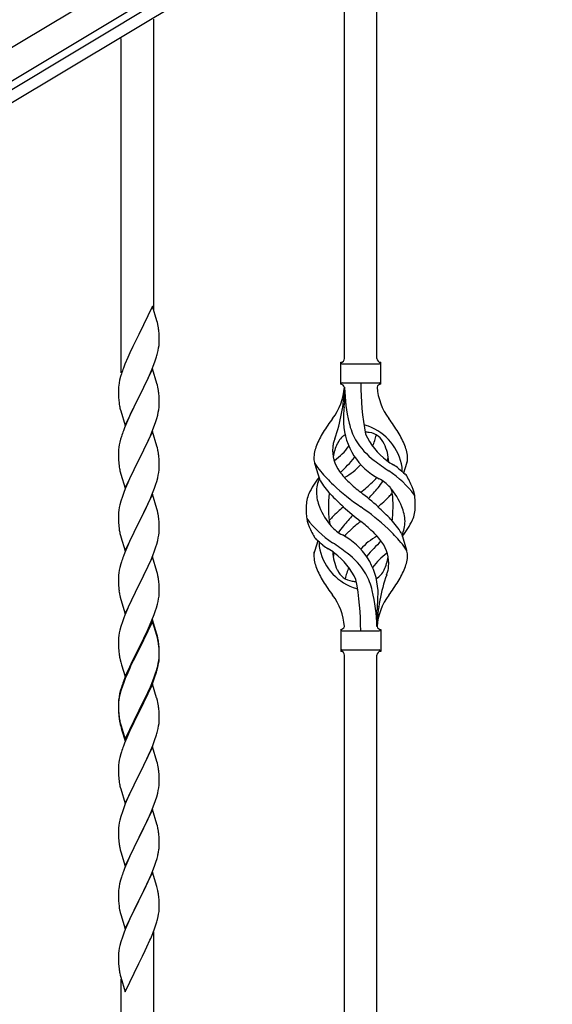
# Model space of a CAD drawing. Units: millimetres. Extents: x 250 to 8280, y 75 to 5795.
# Drawn here: x 710 to 989, y 1139 to 1656 of the extents above; entities that cross this region are included whole.
import ezdxf

# ---------------------------------------------------------------- set-up
doc = ezdxf.new("R2010")
doc.units = ezdxf.units.MM
doc.layers.add('YKK_A1', color=4, linetype='Continuous', lineweight=30)

msp = doc.modelspace()

# ---------------------------------------------------------------- linework, layer by layer
at = {"layer": 'YKK_A1', "linetype": 'Continuous', "ltscale": 0.5}
for p, q in [((599.87, 1577.45), (1546.22, 2145.18)), ((607.59, 1564.59), (1553.93, 2132.31)), ((1513.97, 2103.68), (699.69, 1615.18)), ((1517.06, 2098.53), (702.78, 1610.03)), ((897.3, 1477.96), (897.3, 1726.15)), ((880.3, 1477.96), (880.3, 1715.94)), ((780.3, 1503.38), (780.3, 1655.85)), ((763.3, 1470.47), (763.3, 1645.64)), ((779.7, 1505.41), (772.47, 1490.55)), ((781.96, 1497.76), (779.7, 1505.41)), ((782.21, 1496.81), (781.96, 1497.76)), ((782.43, 1495.87), (782.21, 1496.81)), ((783.08, 1491), (782.97, 1492.41)), ((772.13, 1489.88), (769.31, 1484.24)), ((772.47, 1490.55), (772.13, 1489.88)), ((783.14, 1489.76), (783.08, 1491)), ((783.19, 1488.03), (783.14, 1489.76)), ((783.17, 1486.08), (783.19, 1486.88)), ((783.19, 1486.88), (783.19, 1488.03)), ((769.31, 1484.24), (767.75, 1480.95)), ((782.28, 1480.73), (782.61, 1482.15)), ((782.61, 1482.15), (782.88, 1483.51)), ((782.88, 1483.51), (783.07, 1484.83)), ((766.64, 1478.49), (765.17, 1474.96)), ((767.75, 1480.95), (766.64, 1478.49)), ((780.36, 1474.79), (781.09, 1476.81)), ((781.09, 1476.81), (781.58, 1478.3)), ((878.3, 1464.46), (878.3, 1475.96)), ((899.3, 1475.96), (899.3, 1475.96)), ((899.3, 1464.46), (899.3, 1475.96)), ((765.17, 1474.96), (764.4, 1472.93)), ((779.7, 1472.54), (772.47, 1457.68)), ((778.09, 1469.24), (779.16, 1471.75)), ((779.16, 1471.75), (780.36, 1474.79)), ((781.96, 1464.9), (779.7, 1472.54)), ((879.05, 1475.21), (898.55, 1475.21)), ((762.44, 1466.55), (762.15, 1465.16)), ((762.93, 1468.46), (762.44, 1466.55)), ((763.37, 1469.93), (762.93, 1468.46)), ((775.86, 1464.45), (776.98, 1466.8)), ((776.98, 1466.8), (778.09, 1469.24)), ((761.76, 1461.74), (761.75, 1461.34)), ((761.75, 1461.34), (761.77, 1459.48)), ((761.8, 1462.56), (761.76, 1461.74)), ((762.15, 1465.16), (761.93, 1463.83)), ((772.64, 1458.01), (774.36, 1461.4)), ((774.36, 1461.4), (775.86, 1464.45)), ((782.21, 1463.94), (781.96, 1464.9)), ((782.43, 1463), (782.21, 1463.94)), ((879.05, 1465.21), (898.55, 1465.21)), ((880.3, 1462.85), (880.3, 1454.43)), ((761.77, 1459.48), (761.8, 1458.47)), ((761.8, 1458.47), (761.85, 1457.53)), ((761.85, 1457.53), (761.95, 1456.09)), ((761.95, 1456.09), (762.1, 1454.78)), ((765.25, 1442.82), (772.47, 1457.68)), ((772.31, 1457.35), (769.52, 1451.82)), ((772.47, 1457.68), (772.31, 1457.35)), ((772.47, 1457.68), (772.64, 1458.01)), ((783.08, 1458.13), (782.97, 1459.55)), ((783.14, 1456.89), (783.08, 1458.13)), ((783.19, 1455.16), (783.14, 1456.89)), ((762.1, 1454.78), (762.24, 1453.79)), ((762.73, 1451.42), (762.98, 1450.47)), ((762.98, 1450.47), (765.25, 1442.82)), ((769.52, 1451.82), (768.2, 1449.04)), ((782.71, 1449.74), (782.95, 1451.09)), ((782.95, 1451.09), (783.11, 1452.39)), ((783.11, 1452.39), (783.17, 1453.22)), ((783.17, 1453.22), (783.19, 1454.02)), ((783.19, 1454.02), (783.19, 1455.16)), ((767.75, 1448.08), (766, 1444.12)), ((768.2, 1449.04), (767.75, 1448.08)), ((781.42, 1444.94), (781.88, 1446.42)), ((781.88, 1446.42), (782.4, 1448.34)), ((782.4, 1448.34), (782.71, 1449.74)), ((764.97, 1441.59), (764.4, 1440.07)), ((766, 1444.12), (764.97, 1441.59)), ((779.37, 1439.39), (780.74, 1442.93)), ((780.74, 1442.93), (781.42, 1444.94)), ((762.93, 1435.59), (762.55, 1434.15)), ((763.37, 1437.06), (762.93, 1435.59)), ((779.7, 1439.67), (772.47, 1424.81)), ((776.98, 1433.93), (778.52, 1437.37)), ((778.52, 1437.37), (779.37, 1439.39)), ((781.96, 1432.02), (779.7, 1439.67)), ((761.84, 1430.11), (761.78, 1429.28)), ((762, 1431.4), (761.84, 1430.11)), ((762.24, 1432.75), (762, 1431.4)), ((762.55, 1434.15), (762.24, 1432.75)), ((774.36, 1428.53), (775.86, 1431.58)), ((775.86, 1431.58), (776.98, 1433.93)), ((782.21, 1431.07), (781.96, 1432.02)), ((782.43, 1430.13), (782.21, 1431.07)), ((761.78, 1429.28), (761.75, 1428.48)), ((761.75, 1428.48), (761.77, 1426.62)), ((761.77, 1426.62), (761.8, 1425.61)), ((761.8, 1425.61), (761.85, 1424.67)), ((761.85, 1424.67), (761.93, 1423.5)), ((765.25, 1409.95), (772.47, 1424.81)), ((772.47, 1424.81), (772.13, 1424.14)), ((772.47, 1424.81), (772.64, 1425.14)), ((772.64, 1425.14), (774.36, 1428.53)), ((783.08, 1425.26), (782.97, 1426.67)), ((783.14, 1424.02), (783.08, 1425.26)), ((762.1, 1421.91), (762.24, 1420.92)), ((772.13, 1424.14), (769.31, 1418.5)), ((782.95, 1418.22), (783.11, 1419.52)), ((783.11, 1419.52), (783.17, 1420.35)), ((783.19, 1422.29), (783.14, 1424.02)), ((783.17, 1420.35), (783.19, 1421.15)), ((783.19, 1421.15), (783.19, 1422.29)), ((867.5, 1414.06), (864.74, 1422.99)), ((911.32, 1418.04), (912.9, 1423.13)), ((762.73, 1418.56), (763.05, 1417.36)), ((763.05, 1417.36), (765.25, 1409.95)), ((767.97, 1415.7), (766.64, 1412.75)), ((769.31, 1418.5), (767.97, 1415.7)), ((781.88, 1413.55), (782.4, 1415.47)), ((782.4, 1415.47), (782.71, 1416.87)), ((782.71, 1416.87), (782.95, 1418.22)), ((765.37, 1409.73), (764.58, 1407.7)), ((766.64, 1412.75), (765.37, 1409.73)), ((779.37, 1406.52), (780.74, 1410.06)), ((780.74, 1410.06), (781.42, 1412.07)), ((781.42, 1412.07), (781.88, 1413.55)), ((763.86, 1405.69), (763.07, 1403.21)), ((764.58, 1407.7), (763.86, 1405.69)), ((779.7, 1406.8), (772.47, 1391.94)), ((777.2, 1401.55), (778.52, 1404.51)), ((778.52, 1404.51), (779.37, 1406.52)), ((781.96, 1399.16), (779.7, 1406.8)), ((762, 1398.53), (761.84, 1397.24)), ((762.24, 1399.88), (762, 1398.53)), ((762.55, 1401.28), (762.24, 1399.88)), ((763.07, 1403.21), (762.55, 1401.28)), ((775.42, 1397.81), (776.53, 1400.11)), ((776.53, 1400.11), (777.2, 1401.55)), ((782.21, 1398.2), (781.96, 1399.16)), ((761.78, 1396.41), (761.75, 1395.61)), ((761.75, 1395.61), (761.77, 1393.75)), ((761.77, 1393.75), (761.8, 1392.74)), ((761.84, 1397.24), (761.78, 1396.41)), ((772.64, 1392.28), (775.42, 1397.81)), ((782.43, 1397.26), (782.21, 1398.2)), ((783.08, 1392.39), (782.97, 1393.81)), ((761.8, 1392.74), (761.85, 1391.8)), ((761.85, 1391.8), (761.93, 1390.63)), ((762.1, 1389.04), (762.24, 1388.05)), ((765.25, 1377.08), (772.47, 1391.94)), ((772.31, 1391.61), (769.31, 1385.63)), ((772.47, 1391.94), (772.31, 1391.61)), ((772.47, 1391.94), (772.64, 1392.28)), ((783.14, 1391.15), (783.08, 1392.39)), ((783.19, 1389.42), (783.14, 1391.15)), ((783.17, 1387.48), (783.19, 1388.28)), ((783.19, 1388.28), (783.19, 1389.42)), ((762.73, 1385.69), (762.98, 1384.73)), ((762.98, 1384.73), (763.05, 1384.49)), ((763.05, 1384.49), (765.25, 1377.08)), ((769.31, 1385.63), (767.97, 1382.83)), ((782.4, 1382.6), (782.71, 1384)), ((782.71, 1384), (782.95, 1385.35)), ((782.95, 1385.35), (783.11, 1386.65)), ((783.11, 1386.65), (783.17, 1387.48)), ((910.09, 1386.36), (912.85, 1377.43)), ((766.64, 1379.88), (765.17, 1376.35)), ((767.97, 1382.83), (766.64, 1379.88)), ((780.74, 1377.2), (781.42, 1379.2)), ((781.42, 1379.2), (781.88, 1380.68)), ((781.88, 1380.68), (782.4, 1382.6)), ((866.27, 1382.38), (864.69, 1377.29)), ((765.17, 1376.35), (764.4, 1374.33)), ((779.7, 1373.93), (772.47, 1359.07)), ((778.52, 1371.64), (779.78, 1374.66)), ((781.96, 1366.29), (779.7, 1373.93)), ((779.78, 1374.66), (780.74, 1377.2)), ((762.55, 1368.41), (762.24, 1367.02)), ((763.07, 1370.34), (762.55, 1368.41)), ((763.37, 1371.32), (763.07, 1370.34)), ((772.64, 1359.4), (777.2, 1368.68)), ((777.2, 1368.68), (778.52, 1371.64)), ((761.78, 1363.54), (761.75, 1362.74)), ((761.75, 1362.74), (761.77, 1360.88)), ((761.84, 1364.37), (761.78, 1363.54)), ((762, 1365.66), (761.84, 1364.37)), ((762.24, 1367.02), (762, 1365.66)), ((782.21, 1365.33), (781.96, 1366.29)), ((782.43, 1364.39), (782.21, 1365.33)), ((761.77, 1360.88), (761.8, 1359.87)), ((761.8, 1359.87), (761.85, 1358.93)), ((761.85, 1358.93), (761.93, 1357.76)), ((765.25, 1344.21), (772.47, 1359.07)), ((772.31, 1358.74), (770.59, 1355.36)), ((772.47, 1359.07), (772.31, 1358.74)), ((772.47, 1359.07), (772.64, 1359.4)), ((783.08, 1359.53), (782.97, 1360.94)), ((783.14, 1358.29), (783.08, 1359.53)), ((783.19, 1356.56), (783.14, 1358.29)), ((762.52, 1353.76), (762.73, 1352.82)), ((762.73, 1352.82), (763.05, 1351.62)), ((770.59, 1355.36), (768.42, 1350.91)), ((782.88, 1352.04), (783.07, 1353.36)), ((783.17, 1354.61), (783.19, 1355.41)), ((783.19, 1355.41), (783.19, 1356.56)), ((763.05, 1351.62), (765.25, 1344.21)), ((766.64, 1347.02), (765.17, 1343.49)), ((767.3, 1348.5), (766.64, 1347.02)), ((768.42, 1350.91), (767.3, 1348.5)), ((781.26, 1345.83), (781.73, 1347.32)), ((781.73, 1347.32), (782.28, 1349.26)), ((782.28, 1349.26), (782.61, 1350.67)), ((782.61, 1350.67), (782.88, 1352.04)), ((764.58, 1341.97), (763.86, 1339.95)), ((765.17, 1343.49), (764.58, 1341.97)), ((779.37, 1340.78), (780.55, 1343.82)), ((780.55, 1343.82), (781.26, 1345.83)), ((897.3, 1337.46), (897.3, 1345.99)), ((763.07, 1337.47), (762.55, 1335.54)), ((763.86, 1339.95), (763.07, 1337.47)), ((779.7, 1341.06), (772.47, 1326.2)), ((779.7, 1340.15), (772.47, 1325.29)), ((776.98, 1335.33), (778.09, 1337.77)), ((778.09, 1337.77), (779.37, 1340.78)), ((781.96, 1333.42), (779.7, 1341.06)), ((781.9, 1332.75), (779.7, 1340.15)), ((761.84, 1331.5), (761.78, 1330.67)), ((762, 1332.79), (761.84, 1331.5)), ((762.24, 1334.15), (762, 1332.79)), ((762.55, 1335.54), (762.24, 1334.15)), ((774.36, 1329.92), (776.31, 1333.9)), ((776.31, 1333.9), (776.98, 1335.33)), ((782.09, 1332.02), (781.9, 1332.75)), ((782.21, 1332.46), (781.96, 1333.42)), ((782.43, 1330.61), (782.09, 1332.02)), ((782.43, 1331.52), (782.21, 1332.46)), ((878.3, 1335.96), (878.3, 1324.46)), ((879.05, 1335.21), (898.55, 1335.21)), ((899.3, 1335.96), (899.3, 1324.46)), ((761.78, 1330.67), (761.75, 1329.87)), ((761.75, 1329.87), (761.77, 1328.01)), ((761.77, 1328.01), (761.8, 1327)), ((761.8, 1327), (761.85, 1326.06)), ((772.47, 1326.2), (772.64, 1326.54)), ((772.64, 1326.54), (774.36, 1329.92)), ((783.08, 1326.66), (782.97, 1328.07)), ((783.08, 1325.74), (782.97, 1327.15)), ((783.14, 1325.41), (783.08, 1326.66)), ((761.85, 1326.06), (761.93, 1324.89)), ((765.25, 1311.35), (772.47, 1326.2)), ((772.13, 1325.53), (768.86, 1318.98)), ((772.13, 1324.62), (769.52, 1319.43)), ((772.47, 1326.2), (772.13, 1325.53)), ((772.47, 1325.29), (772.13, 1324.62)), ((783.14, 1324.5), (783.08, 1325.74)), ((783.11, 1320.91), (783.17, 1321.74)), ((783.19, 1323.69), (783.14, 1325.41)), ((783.19, 1322.77), (783.14, 1324.5)), ((783.17, 1321.74), (783.19, 1322.54)), ((783.17, 1320.82), (783.19, 1321.62)), ((783.19, 1322.54), (783.19, 1323.69)), ((783.19, 1321.62), (783.19, 1322.77)), ((879.05, 1325.21), (898.55, 1325.21)), ((880.3, 1062.6), (880.3, 1322.62)), ((897.3, 1072.82), (897.3, 1322.62)), ((899.3, 1324.46), (899.3, 1324.46)), ((762.52, 1320.89), (762.73, 1319.95)), ((762.73, 1319.95), (763.05, 1318.75)), ((763.05, 1318.75), (763.41, 1317.48)), ((763.41, 1317.48), (765.25, 1311.35)), ((767.75, 1316.61), (766.64, 1314.15)), ((768.86, 1318.98), (767.75, 1316.61)), ((768.2, 1316.65), (767.75, 1315.69)), ((769.52, 1319.43), (768.2, 1316.65)), ((782.28, 1315.47), (782.61, 1316.89)), ((782.4, 1316.87), (782.71, 1318.27)), ((782.61, 1316.89), (782.88, 1318.25)), ((782.71, 1318.27), (782.95, 1319.62)), ((782.88, 1318.25), (783.07, 1319.57)), ((782.95, 1319.62), (783.11, 1320.91)), ((766.64, 1314.15), (765.17, 1310.62)), ((766.64, 1313.23), (765.37, 1310.21)), ((767.75, 1315.69), (766.64, 1313.23)), ((779.78, 1308.93), (780.74, 1311.46)), ((779.78, 1308.01), (780.91, 1311.05)), ((780.74, 1311.46), (781.26, 1312.97)), ((780.91, 1311.05), (781.58, 1313.04)), ((781.26, 1312.97), (781.73, 1314.45)), ((763.86, 1306.16), (763.07, 1303.69)), ((764.58, 1308.18), (763.86, 1306.16)), ((765.17, 1310.62), (764.4, 1308.59)), ((765.37, 1310.21), (764.58, 1308.18)), ((779.7, 1307.28), (772.47, 1292.42)), ((777.2, 1302.94), (778.52, 1305.9)), ((778.52, 1305.9), (779.78, 1308.93)), ((778.74, 1305.48), (779.78, 1308.01)), ((781.83, 1300.12), (779.7, 1307.28)), ((762.15, 1300.82), (761.93, 1299.49)), ((762.44, 1302.21), (762.15, 1300.82)), ((762.55, 1301.76), (762.24, 1300.36)), ((762.93, 1304.11), (762.44, 1302.21)), ((763.07, 1303.69), (762.55, 1301.76)), ((763.37, 1305.58), (762.93, 1304.11)), ((775.86, 1300.11), (777.2, 1302.94)), ((775.86, 1299.19), (776.75, 1301.06)), ((776.75, 1301.06), (778.3, 1304.48)), ((778.3, 1304.48), (778.74, 1305.48)), ((761.76, 1297.4), (761.75, 1297)), ((761.75, 1297), (761.77, 1295.14)), ((761.78, 1296.88), (761.75, 1296.08)), ((761.75, 1296.08), (761.77, 1294.22)), ((761.8, 1298.21), (761.76, 1297.4)), ((761.84, 1297.71), (761.78, 1296.88)), ((762, 1299.01), (761.84, 1297.71)), ((762.24, 1300.36), (762, 1299.01)), ((772.64, 1293.67), (775.86, 1300.11)), ((772.64, 1292.75), (774.36, 1296.14)), ((774.36, 1296.14), (775.86, 1299.19)), ((781.9, 1299.88), (781.83, 1300.12)), ((782.21, 1298.68), (781.9, 1299.88)), ((782.43, 1297.74), (782.21, 1298.68)), ((761.77, 1295.14), (761.8, 1294.13)), ((761.77, 1294.22), (761.8, 1293.21)), ((761.8, 1294.13), (761.85, 1293.19)), ((761.8, 1293.21), (761.85, 1292.27)), ((761.85, 1293.19), (761.93, 1292.03)), ((761.85, 1292.27), (761.93, 1291.11)), ((762.1, 1290.43), (762.24, 1289.45)), ((765.25, 1278.48), (772.47, 1293.33)), ((765.25, 1277.56), (772.47, 1292.42)), ((772.31, 1292.09), (769.52, 1286.55)), ((772.47, 1292.42), (772.31, 1292.09)), ((772.47, 1293.33), (772.64, 1293.67)), ((772.47, 1292.42), (772.64, 1292.75)), ((783.08, 1292.87), (782.97, 1294.28)), ((783.14, 1291.63), (783.08, 1292.87)), ((783.19, 1289.9), (783.14, 1291.63)), ((762.47, 1287.34), (762.73, 1286.17)), ((762.73, 1287.08), (763.05, 1285.88)), ((762.73, 1286.17), (762.98, 1285.21)), ((762.98, 1285.21), (763.49, 1283.43)), ((763.05, 1285.88), (765.25, 1278.48)), ((769.52, 1286.55), (767.97, 1283.3)), ((782.61, 1284.02), (782.88, 1285.38)), ((782.88, 1285.38), (783.07, 1286.7)), ((783.17, 1287.95), (783.19, 1288.75)), ((783.19, 1288.75), (783.19, 1289.9)), ((763.49, 1283.43), (765.25, 1277.56)), ((766.64, 1280.36), (764.97, 1276.32)), ((767.97, 1283.3), (766.64, 1280.36)), ((780.91, 1278.18), (781.58, 1280.17)), ((782.28, 1282.6), (782.61, 1284.02)), ((764.97, 1276.32), (764.4, 1274.8)), ((778.74, 1272.61), (779.78, 1275.14)), ((779.78, 1275.14), (780.91, 1278.18)), ((763.07, 1270.81), (762.55, 1268.89)), ((763.37, 1271.8), (763.07, 1270.81)), ((779.7, 1274.41), (772.47, 1259.55)), ((776.75, 1268.19), (778.3, 1271.61)), ((778.3, 1271.61), (778.74, 1272.61)), ((781.96, 1266.77), (779.7, 1274.41)), ((761.84, 1264.84), (761.78, 1264.01)), ((762, 1266.14), (761.84, 1264.84)), ((762.24, 1267.49), (762, 1266.14)), ((762.55, 1268.89), (762.24, 1267.49)), ((774.36, 1263.27), (775.86, 1266.32)), ((775.86, 1266.32), (776.75, 1268.19)), ((782.21, 1265.81), (781.96, 1266.77)), ((782.43, 1264.87), (782.21, 1265.81)), ((761.78, 1264.01), (761.75, 1263.21)), ((761.75, 1263.21), (761.77, 1261.35)), ((761.77, 1261.35), (761.8, 1260.34)), ((761.8, 1260.34), (761.85, 1259.4)), ((761.85, 1259.4), (761.93, 1258.24)), ((765.25, 1244.69), (772.47, 1259.55)), ((772.47, 1259.55), (771.95, 1258.53)), ((772.47, 1259.55), (772.64, 1259.88)), ((772.64, 1259.88), (774.36, 1263.27)), ((783.08, 1260), (782.97, 1261.42)), ((783.14, 1258.76), (783.08, 1260)), ((762.1, 1256.65), (762.24, 1255.66)), ((771.95, 1258.53), (769.31, 1253.24)), ((782.95, 1252.96), (783.11, 1254.26)), ((783.11, 1254.26), (783.17, 1255.09)), ((783.19, 1257.03), (783.14, 1258.76)), ((783.17, 1255.09), (783.19, 1255.89)), ((783.19, 1255.89), (783.19, 1257.03)), ((762.73, 1253.29), (762.98, 1252.34)), ((762.98, 1252.34), (765.25, 1244.69)), ((768.2, 1250.91), (767.08, 1248.49)), ((769.31, 1253.24), (768.2, 1250.91)), ((781.88, 1248.29), (782.4, 1250.21)), ((782.4, 1250.21), (782.71, 1251.61)), ((782.71, 1251.61), (782.95, 1252.96)), ((765.37, 1244.47), (764.58, 1242.44)), ((767.08, 1248.49), (765.37, 1244.47)), ((779.16, 1240.75), (780.55, 1244.3)), ((780.55, 1244.3), (781.26, 1246.31)), ((781.26, 1246.31), (781.88, 1248.29)), ((763.86, 1240.43), (763.07, 1237.95)), ((764.58, 1242.44), (763.86, 1240.43)), ((779.7, 1241.54), (772.47, 1226.68)), ((778.09, 1238.25), (779.16, 1240.75)), ((781.96, 1233.89), (779.7, 1241.54)), ((762.24, 1234.63), (762, 1233.27)), ((762.55, 1236.02), (762.24, 1234.63)), ((763.07, 1237.95), (762.55, 1236.02)), ((772.64, 1227.01), (776.75, 1235.32)), ((776.75, 1235.32), (778.09, 1238.25)), ((782.21, 1232.94), (781.96, 1233.89)), ((761.78, 1231.15), (761.75, 1230.35)), ((761.75, 1230.35), (761.77, 1228.49)), ((761.77, 1228.49), (761.8, 1227.48)), ((761.84, 1231.98), (761.78, 1231.15)), ((762, 1233.27), (761.84, 1231.98)), ((782.43, 1232), (782.21, 1232.94)), ((783.08, 1227.13), (782.97, 1228.55)), ((761.8, 1227.48), (761.85, 1226.54)), ((761.85, 1226.54), (761.93, 1225.37)), ((765.25, 1211.82), (772.47, 1226.68)), ((772.13, 1226.01), (769.52, 1220.82)), ((772.47, 1226.68), (772.13, 1226.01)), ((772.47, 1226.68), (772.64, 1227.01)), ((783.14, 1225.89), (783.08, 1227.13)), ((783.19, 1224.16), (783.14, 1225.89)), ((783.19, 1223.02), (783.19, 1224.16)), ((762.47, 1221.6), (762.73, 1220.43)), ((762.73, 1220.43), (762.98, 1219.47)), ((762.98, 1219.47), (765.25, 1211.82)), ((768.42, 1218.52), (767.75, 1217.08)), ((769.52, 1220.82), (768.42, 1218.52)), ((782.8, 1219.2), (783.01, 1220.53)), ((766.64, 1214.62), (764.97, 1210.59)), ((767.75, 1217.08), (766.64, 1214.62)), ((780.91, 1212.44), (781.42, 1213.94)), ((781.42, 1213.94), (782.02, 1215.9)), ((782.02, 1215.9), (782.4, 1217.34)), ((764.97, 1210.59), (764.4, 1209.07)), ((779.7, 1208.67), (772.47, 1193.82)), ((778.95, 1207.38), (780.17, 1210.42)), ((781.9, 1201.27), (779.7, 1208.67)), ((780.17, 1210.42), (780.91, 1212.44)), ((762.44, 1202.68), (762.15, 1201.3)), ((762.93, 1204.59), (762.44, 1202.68)), ((763.37, 1206.06), (762.93, 1204.59)), ((776.08, 1201.05), (776.75, 1202.46)), ((776.75, 1202.46), (778.09, 1205.38)), ((778.09, 1205.38), (778.95, 1207.38)), ((761.76, 1197.87), (761.75, 1197.48)), ((761.75, 1197.48), (761.77, 1195.62)), ((761.8, 1198.69), (761.76, 1197.87)), ((762.15, 1201.3), (761.93, 1199.96)), ((772.64, 1194.15), (774.57, 1197.95)), ((774.57, 1197.95), (776.08, 1201.05)), ((782.09, 1200.55), (781.9, 1201.27)), ((782.43, 1199.13), (782.09, 1200.55)), ((761.77, 1195.62), (761.8, 1194.61)), ((761.8, 1194.61), (761.85, 1193.67)), ((761.85, 1193.67), (761.95, 1192.23)), ((761.95, 1192.23), (762.1, 1190.91)), ((765.25, 1178.95), (772.47, 1193.82)), ((772.31, 1193.49), (769.96, 1188.83)), ((772.47, 1193.82), (772.31, 1193.49)), ((772.47, 1193.82), (772.64, 1194.15)), ((783.08, 1194.26), (782.97, 1195.68)), ((783.14, 1193.02), (783.08, 1194.26)), ((783.19, 1191.29), (783.14, 1193.02)), ((762.1, 1190.91), (762.24, 1189.92)), ((762.24, 1189.92), (762.42, 1188.97)), ((762.42, 1188.97), (762.52, 1188.5)), ((762.52, 1188.5), (762.73, 1187.56)), ((762.73, 1187.56), (762.98, 1186.6)), ((769.96, 1188.83), (768.2, 1185.18)), ((782.88, 1186.78), (783.07, 1188.09)), ((783.17, 1189.35), (783.19, 1190.15)), ((783.19, 1190.15), (783.19, 1191.29)), ((762.98, 1186.6), (765.25, 1178.95)), ((767.75, 1184.21), (766.64, 1181.75)), ((768.2, 1185.18), (767.75, 1184.21)), ((782.28, 1184), (782.61, 1185.41)), ((782.61, 1185.41), (782.88, 1186.78)), ((764.58, 1176.7), (763.86, 1174.69)), ((765.37, 1178.73), (764.58, 1176.7)), ((766.64, 1181.75), (765.37, 1178.73)), ((779.78, 1176.54), (780.91, 1179.57)), ((780.3, 1002.52), (780.3, 1177.41)), ((780.91, 1179.57), (781.58, 1181.57)), ((763.07, 1172.21), (762.55, 1170.28)), ((763.86, 1174.69), (763.07, 1172.21)), ((776.75, 1169.59), (778.3, 1173.01)), ((778.3, 1173.01), (778.74, 1174.01)), ((778.74, 1174.01), (779.78, 1176.54)), ((762, 1167.53), (761.84, 1166.24)), ((762.24, 1168.88), (762, 1167.53)), ((762.55, 1170.28), (762.24, 1168.88)), ((774.36, 1164.66), (775.86, 1167.72)), ((775.86, 1167.72), (776.75, 1169.59)), ((761.78, 1165.41), (761.75, 1164.61)), ((761.75, 1164.61), (761.77, 1162.75)), ((761.77, 1162.75), (761.8, 1161.74)), ((761.84, 1166.24), (761.78, 1165.41)), ((761.8, 1161.74), (761.85, 1160.79)), ((772.47, 1160.94), (772.64, 1161.27)), ((772.64, 1161.27), (774.36, 1164.66)), ((761.85, 1160.79), (761.95, 1159.35)), ((761.95, 1159.35), (762.1, 1158.04)), ((765.25, 1146.08), (772.47, 1160.94)), ((772.47, 1160.94), (772.31, 1160.61)), ((762.47, 1155.86), (762.73, 1154.69)), ((762.73, 1154.69), (762.98, 1153.73)), ((762.98, 1153.73), (765.25, 1146.08)), ((763.3, 992.3), (763.3, 1152.67))]:
    msp.add_line(p, q, dxfattribs=at)
for centre, radius, start, end in [((740.96, 1487.16), 42.37, 9.5672, 11.859), ((738.11, 1487.56), 45.12, 6.176, 8.4678), ((751.75, 1488.08), 31.49, 354.0716, 356.3633), ((721.18, 1497.01), 63.23, 342.7842, 345.076), ((878.29, 1477.96), 2, 270, 0), ((879.05, 1475.96), 0.75, 180, 270), ((899.3, 1477.96), 2, 180, 270), ((898.55, 1475.96), 0.75, 270, 0), ((839, 1445.68), 79.42, 159.9344, 162.2261), ((793.74, 1459.94), 32.04, 173.0323, 175.3241), ((740.84, 1454.29), 42.49, 9.5359, 11.8277), ((738.23, 1454.69), 45, 6.1963, 8.4881), ((849.1, 1465.16), 31.19, 323.1747, 355.9492), ((793.63, 1465.16), 86.66, 340.2343, 358.4149), ((878.29, 1462.46), 2, 10.1616, 90), ((879.05, 1464.46), 0.75, 90, 180), ((972.61, 1465.16), 92.31, 181.5242, 193.1894), ((1034.16, 1465.16), 145.36, 180, 190.6306), ((899.3, 1462.46), 2, 90, 164.1401), ((928.49, 1465.16), 31.19, 184.0508, 216.8253), ((898.55, 1464.46), 0.75, 0, 90), ((821.6, 1464.85), 60.39, 190.5595, 192.8513), ((978.15, 1444.01), 98.45, 175.0715, 179.9982), ((645.8, 1481.05), 236, 353.043, 353.5228), ((962.6, 1380.18), 110.6, 143.1747, 147.6886), ((814.99, 1380.18), 110.6, 32.3114, 36.8253), ((839, 1412.82), 79.42, 159.9344, 162.2261), ((914.88, 1446.07), 35.24, 183.3426, 242.133), ((916.81, 1452.09), 35, 193.1894, 208.7026), ((888.8, 1435.54), 7.83, 73.2986, 77.6892), ((883.01, 1416.27), 27.95, 13.2449, 73.2986), ((905.54, 1416.69), 42.86, 148.1648, 158.5397), ((908.12, 1424.02), 34.99, 160.2343, 163.4469), ((885.54, 1429.53), 9.72, 120.53, 157.7034), ((920.15, 1456.26), 39.99, 211.6458, 232.6942), ((888.8, 1404.57), 34.89, 82.564, 86.2119), ((923.75, 1453.1), 35.65, 204.439, 233.3452), ((892.05, 1429.53), 9.72, 22.2966, 82.564), ((862.71, 1446.07), 35.24, 336.4533, 346.594), ((872.05, 1416.69), 42.86, 21.4603, 31.8352), ((740.96, 1421.42), 42.37, 9.5672, 11.859), ((884.57, 1424.82), 20.37, 158.2429, 178.291), ((892.8, 1429.76), 18.71, 174.7844, 215.9998), ((882.6, 1431.38), 8.44, 161.9432, 179.4188), ((897.1, 1422.88), 23.01, 153.3106, 171.0018), ((853.84, 1453.1), 35.65, 306.6548, 323.697), ((880.49, 1422.88), 23.01, 2.1214, 26.6894), ((893.02, 1424.82), 20.37, 1.709, 21.7571), ((738.11, 1421.82), 45.12, 6.176, 8.4678), ((870.03, 1425.46), 5.82, 180.3165, 206.5547), ((861.83, 1441.13), 21.29, 307.861, 308.6492), ((816.71, 1482.56), 89.01, 313.6365, 320.6274), ((862.17, 1444.93), 30, 321.1042, 321.6456), ((972.97, 1524.91), 126.61, 232.5129, 236.7753), ((915.76, 1441.13), 21.29, 231.3508, 242.5261), ((884.79, 1429.76), 18.71, 343.1014, 349.8874), ((907.56, 1425.46), 5.82, 336.4794, 359.6835), ((907.56, 1425.46), 5.82, 339.067, 359.6835), ((801.88, 1426.95), 40.1, 184.9379, 187.2297), ((821.6, 1431.99), 60.39, 190.5595, 192.8513), ((894.72, 1441.7), 35.34, 211.9581, 220.2967), ((862.71, 1446.07), 35.24, 299.9067, 317.75), ((856.69, 1347.89), 89.18, 54.3484, 56.4798), ((938.28, 1451.67), 43.1, 226.606, 232.7238), ((895.14, 1419.24), 15.47, 0.1613, 12.845), ((894.67, 1419.78), 15.94, 355.9533, 358.2107), ((901.16, 1388.7), 43.58, 141.6533, 155.054), ((883.42, 1407.7), 17.87, 155.4148, 179.6782), ((899.97, 1432.94), 37.56, 210.1723, 223.9069), ((927.4, 1468.49), 77.6, 219.78, 226.974), ((910.25, 1442.41), 40.26, 215.957, 226.7893), ((867.34, 1442.41), 40.26, 313.3208, 318.1049), ((888.6, 1396.2), 21.13, 42.3572, 62.337), ((872, 1371.85), 56.76, 37.4235, 56.1745), ((906.67, 1412.39), 7.43, 22.7438, 42.1776), ((878.16, 1395.3), 40.61, 24.3999, 29.4396), ((959.35, 1502.45), 124.22, 226.8871, 235.3894), ((943.45, 1477.61), 88.65, 226.7292, 231.9307), ((834.14, 1477.61), 88.65, 308.0693, 313.2708), ((774.67, 1512.91), 160.39, 317.4914, 320.1943), ((872.21, 1431.61), 33.41, 320.2291, 327.6191), ((874.14, 1385.16), 39.28, 22.5224, 40.0389), ((889.78, 1405.17), 15.71, 8.0368, 16.7161), ((899.11, 1403.45), 18.2, 9.0411, 28.279), ((878.49, 1399.91), 18.31, 156.9167, 179.0458), ((886.88, 1408.55), 21.34, 181.9948, 202.9867), ((922, 1400.89), 50.14, 172.3645, 180.7741), ((966.09, 1496.45), 129.23, 223.8679, 228.133), ((794.12, 1284.72), 155.29, 48.0502, 52.4402), ((843.62, 1464.55), 84.14, 310.1646, 315.5495), ((879, 1429.81), 34.55, 315.584, 319.6347), ((864.66, 1401.48), 41.1, 358.2309, 8.2387), ((899.11, 1403.45), 18.2, 4.9216, 9.0411), ((861.57, 1400.77), 55.84, 359.4307, 4.3618), ((916.02, 1399.66), 55.84, 179.4351, 184.3618), ((903.45, 1415.26), 39.28, 202.5224, 220.0389), ((912.93, 1398.94), 41.1, 178.2309, 188.2387), ((933.97, 1335.87), 84.14, 130.1646, 135.5495), ((983.47, 1515.71), 155.29, 228.0502, 232.4402), ((818.24, 1297.97), 124.22, 46.8871, 55.3894), ((811.5, 1303.97), 129.23, 43.8679, 48.133), ((855.59, 1399.53), 50.14, 352.3645, 0.7741), ((890.71, 1391.88), 21.34, 1.9948, 22.9867), ((899.1, 1400.52), 18.31, 336.9167, 359.0458), ((740.96, 1388.55), 42.37, 9.5672, 11.859), ((738.11, 1388.95), 45.12, 6.176, 8.4678), ((878.48, 1396.97), 18.2, 189.0411, 208.279), ((905.59, 1428.57), 56.76, 217.4235, 236.1745), ((898.59, 1370.61), 34.55, 135.584, 139.6347), ((1002.92, 1287.51), 160.39, 137.4914, 140.1943), ((877.62, 1367.48), 37.56, 30.1723, 43.9069), ((801.76, 1394.09), 39.98, 184.9569, 187.2487), ((899.43, 1405.12), 40.61, 204.3999, 209.4396), ((887.81, 1395.25), 15.71, 188.0368, 196.7161), ((888.99, 1404.23), 21.13, 222.3572, 242.337), ((905.38, 1368.82), 33.41, 140.2291, 147.6191), ((943.45, 1322.81), 88.65, 128.0693, 133.2708), ((834.14, 1322.81), 88.65, 46.7292, 51.9307), ((850.19, 1331.93), 77.6, 39.78, 46.974), ((894.17, 1392.72), 17.87, 335.4148, 359.6782), ((876.43, 1411.72), 43.58, 321.6533, 335.054), ((821.6, 1399.12), 60.39, 190.5595, 192.8513), ((870.92, 1388.04), 7.43, 202.7438, 222.1776), ((839.31, 1348.75), 43.1, 46.606, 52.7238), ((862.71, 1354.35), 35.24, 3.3426, 62.133), ((910.25, 1358.01), 40.26, 133.3208, 138.1049), ((914.88, 1354.35), 35.24, 119.9067, 137.75), ((867.34, 1358.01), 40.26, 35.957, 46.7893), ((882.92, 1380.64), 15.94, 175.9533, 178.2107), ((882.45, 1381.18), 15.47, 180.1613, 192.845), ((920.9, 1452.54), 89.18, 234.3484, 236.4798), ((861.83, 1359.3), 21.29, 51.3508, 62.5261), ((804.62, 1275.51), 126.61, 52.5129, 56.7753), ((960.88, 1317.86), 89.01, 133.6365, 140.6274), ((884.79, 1370.66), 18.71, 354.7844, 35.9998), ((882.87, 1358.72), 35.34, 31.9581, 40.2967), ((839, 1347.08), 79.42, 159.9344, 162.2261), ((870.03, 1374.96), 5.82, 156.4794, 179.6835), ((870.03, 1374.96), 5.82, 159.067, 179.6835), ((884.57, 1375.6), 20.37, 181.709, 201.7571), ((894.58, 1384.15), 27.95, 193.2449, 253.2986), ((897.1, 1377.54), 23.01, 182.1214, 206.6894), ((892.8, 1370.66), 18.71, 163.1014, 169.8874), ((853.84, 1347.32), 35.65, 24.439, 53.3452), ((857.44, 1344.16), 39.99, 31.6458, 52.6942), ((915.42, 1355.49), 30, 141.1042, 141.6456), ((923.75, 1347.32), 35.65, 126.6548, 143.697), ((880.49, 1377.54), 23.01, 333.3106, 351.0018), ((915.76, 1359.3), 21.29, 127.861, 128.6492), ((893.02, 1375.6), 20.37, 338.2429, 358.291), ((907.56, 1374.96), 5.82, 0.3165, 26.5547), ((905.54, 1383.73), 42.86, 201.4603, 211.8352), ((914.88, 1354.35), 35.24, 156.4533, 166.594), ((894.99, 1369.04), 8.44, 341.9432, 359.4188), ((872.05, 1383.73), 42.86, 328.1648, 338.5397), ((740.96, 1355.68), 42.37, 9.5672, 11.859), ((738.23, 1356.08), 45, 6.1963, 8.4881), ((885.54, 1370.9), 9.72, 202.2966, 262.564), ((860.78, 1348.34), 35, 13.1894, 28.7026), ((892.05, 1370.9), 9.72, 300.53, 337.7034), ((983.96, 1335.26), 86.66, 160.2343, 178.5436), ((869.47, 1376.4), 34.99, 340.2343, 343.4469), ((801.76, 1361.22), 39.98, 184.9569, 187.2487), ((962.6, 1420.24), 110.6, 212.3114, 216.8253), ((888.8, 1395.85), 34.89, 262.564, 266.2119), ((743.43, 1335.26), 145.36, 0, 10.6306), ((888.8, 1364.88), 7.83, 253.2986, 257.6892), ((814.99, 1420.24), 110.6, 323.1747, 327.6886), ((822.67, 1365.46), 61.29, 188.7199, 191.0117), ((751.75, 1356.61), 31.49, 354.0716, 356.3633), ((849.1, 1335.26), 31.19, 4.0508, 36.8253), ((804.98, 1335.26), 92.31, 1.3642, 13.1894), ((928.49, 1335.26), 31.19, 143.1747, 175.9492), ((799.44, 1356.41), 98.45, 355.0715, 359.9982), ((1131.79, 1319.37), 236, 173.043, 173.5228), ((878.29, 1337.96), 2, 270, 344.1401), ((899.3, 1337.96), 2, 195.8599, 270), ((740.96, 1322.81), 42.37, 9.5672, 11.859), ((879.05, 1335.96), 0.75, 180, 270), ((898.55, 1335.96), 0.75, 270, 0), ((740.96, 1321.9), 42.37, 9.5672, 11.859), ((738.23, 1323.21), 45, 6.1963, 8.4881), ((738.11, 1322.3), 45.12, 6.176, 8.4678), ((801.76, 1328.35), 39.98, 184.9569, 187.2487), ((822.55, 1332.6), 61.16, 188.74, 191.0317), ((878.29, 1322.46), 2, 0, 90), ((879.05, 1324.46), 0.75, 90, 180), ((899.3, 1322.46), 2, 90, 180), ((898.55, 1324.46), 0.75, 0, 90), ((721.69, 1332.28), 62.63, 343.4586, 345.7503), ((751.75, 1322.82), 31.49, 354.0716, 356.3633), ((721.18, 1331.75), 63.23, 342.7842, 345.076), ((839, 1281.34), 79.42, 159.9344, 162.2261), ((793.74, 1295.6), 32.04, 173.0323, 175.3241), ((740.96, 1289.03), 42.37, 9.5672, 11.859), ((738.11, 1289.43), 45.12, 6.176, 8.4678), ((801.88, 1295.48), 40.1, 184.9379, 187.2297), ((801.76, 1294.56), 39.98, 184.9569, 187.2487), ((816.65, 1297.68), 55.16, 188.5086, 190.8003), ((821.6, 1300.51), 60.39, 190.5595, 192.8513), ((751.75, 1289.95), 31.49, 354.0716, 356.3633), ((721.18, 1298.88), 63.23, 342.7842, 345.076), ((839, 1247.55), 79.42, 159.9344, 162.2261), ((740.84, 1256.16), 42.49, 9.5359, 11.8277), ((738.23, 1256.56), 45, 6.1963, 8.4881), ((801.76, 1261.69), 39.98, 184.9569, 187.2487), ((821.6, 1266.72), 60.39, 190.5595, 192.8513), ((740.96, 1223.29), 42.37, 9.5672, 11.859), ((738.23, 1223.69), 45, 6.1963, 8.4881), ((801.88, 1228.82), 40.1, 184.9379, 187.2297), ((816.65, 1231.94), 55.16, 188.5086, 190.8003), ((736.22, 1228.27), 47.45, 346.6856, 348.9773), ((751.08, 1224.54), 32.18, 352.8335, 355.1252), ((752.92, 1223.54), 30.27, 356.7243, 359.016), ((839, 1181.82), 79.42, 159.9344, 162.2261), ((793.74, 1196.07), 32.04, 173.0323, 175.3241), ((740.96, 1190.42), 42.37, 9.5672, 11.859), ((738.11, 1190.82), 45.12, 6.176, 8.4678), ((751.75, 1191.34), 31.49, 354.0716, 356.3633), ((721.18, 1200.28), 63.23, 342.7842, 345.076), ((816.7, 1166.2), 55.21, 188.4999, 190.7916)]:
    msp.add_arc(centre, radius, start, end, dxfattribs=at)
at = {"layer": 'YKK_A1', "linetype": 'Continuous'}
msp.add_arc((878.48, 1396.97), 18.2, 184.9216, 189.0411, dxfattribs=at)

doc.saveas('drawing.dxf')
